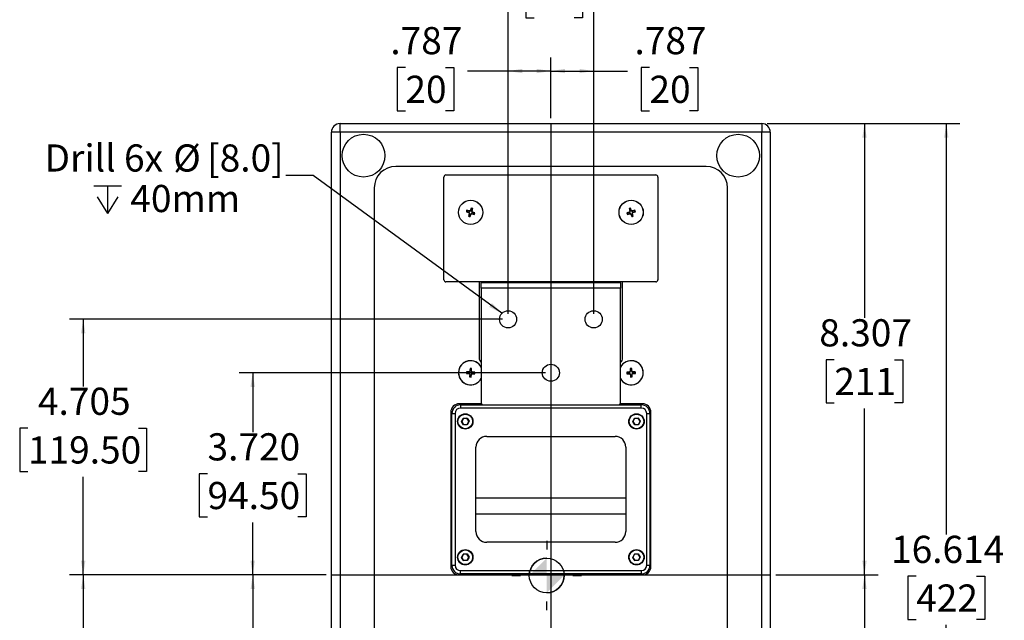
# Model space of a CAD drawing. Units: inches. Extents: x 0.6 to 67.5, y 0.3 to 43.3.
# Drawn here: x 27.9 to 46, y 22.7 to 33.8 of the extents above; entities that cross this region are included whole.
import ezdxf

# ---------------------------------------------------------------- set-up
doc = ezdxf.new("R2010")
doc.units = ezdxf.units.IN
doc.header["$LTSCALE"] = 2
doc.header["$MEASUREMENT"] = 0
doc.layers.add('BORDERS', color=7, linetype='Continuous')
doc.styles.add('SLDTEXTSTYLE0', font='TXT', dxfattribs={"width": 0.75})
doc.dimstyles.new('SLDDIMSTYLE0', dxfattribs={"dimtxt": 0.5, "dimasz": 0.26, "dimexe": 0, "dimexo": 0.0625, "dimgap": 0.125, "dimtad": 0, "dimtih": 1, "dimtoh": 1, "dimdec": 3, "dimrnd": 1e-09, "dimzin": 12, "dimdsep": 46, "dimtxsty": 'SLDTEXTSTYLE0', "dimsah": 1, "dimcen": 0.09, "dimadec": 0, "dimazin": 3, "dimtfac": 1, "dimtdec": 3, "dimtofl": 0, "dimtmove": 0, "dimatfit": 3, "dimfxl": 0, "dimfrac": 2, "dimtolj": 1, "dimtzin": 12, "dimarcsym": 0})
doc.dimstyles.new('SLDDIMSTYLE1', dxfattribs={"dimtxt": 0.5, "dimasz": 0.26, "dimexe": 0, "dimexo": 0.0625, "dimgap": 0.125, "dimtad": 0, "dimtih": 1, "dimtoh": 1, "dimdec": 3, "dimrnd": 1e-09, "dimzin": 4, "dimdsep": 46, "dimtxsty": 'SLDTEXTSTYLE0', "dimsah": 1, "dimcen": 0.09, "dimadec": 0, "dimazin": 1, "dimtfac": 1, "dimtdec": 3, "dimtofl": 0, "dimtmove": 0, "dimatfit": 3, "dimfxl": 0, "dimfrac": 2, "dimtolj": 1, "dimtzin": 12, "dimarcsym": 0})
doc.dimstyles.new('SLDDIMSTYLE2', dxfattribs={"dimtxt": 0.5, "dimasz": 0.26, "dimexe": 0, "dimexo": 0.0625, "dimgap": 0.125, "dimtad": 0, "dimtih": 1, "dimtoh": 1, "dimdec": 3, "dimrnd": 1e-09, "dimzin": 12, "dimdsep": 46, "dimtxsty": 'SLDTEXTSTYLE0', "dimsah": 1, "dimcen": 0.09, "dimadec": 0, "dimazin": 3, "dimtfac": 1, "dimtdec": 3, "dimtmove": 0, "dimatfit": 0, "dimfxl": 0, "dimfrac": 2, "dimtolj": 1, "dimtzin": 12, "dimarcsym": 0})
doc.dimstyles.new('SLDDIMSTYLE3', dxfattribs={"dimtxt": 0.18, "dimasz": 0.26, "dimexe": 0, "dimexo": 0.0625, "dimgap": 0, "dimtad": 0, "dimtih": 1, "dimtoh": 1, "dimdec": 0, "dimrnd": 1e-09, "dimzin": 0, "dimdsep": 46, "dimtxsty": 'Standard', "dimsah": 1, "dimcen": 0.09, "dimadec": 0, "dimazin": 0, "dimtfac": 0.26, "dimtdec": 0, "dimtofl": 0, "dimtmove": 0, "dimatfit": 3, "dimfxl": 0, "dimfrac": 2, "dimtolj": 1, "dimtzin": 0, "dimarcsym": 0})

# ---------------------------------------------------------------- blocks, each defined once
blk = doc.blocks.new('SW_SYMBOL_MOD_COM')
at = {"layer": 'BORDERS', "color": 0}
for p, q in [((39.4, 118.1), (39.4, 98.4)), ((-39.4, 39.4), (-19.7, 39.4)), ((98.4, 39.4), (118.1, 39.4)), ((39.4, -39.4), (39.4, -19.7))]:
    blk.add_line(p, q, dxfattribs=at)
blk.add_circle((39.4, 39.4), 39.4, dxfattribs=at)
for start, end in [(90, 180), (270, 0)]:
    blk.add_arc((39.4, 39.4), 39.4, start, end, dxfattribs=at)
for points in [[(39.4, 39.4), (0, 39.4), (39.4, 78.7)], [(39.4, 39.4), (78.7, 39.4), (39.4, 0)]]:
    blk.add_solid(points, dxfattribs=at)
blk = doc.blocks.new('_D_4')
at = {"layer": 'BORDERS'}
for p, q in [((41.643, 31.862), (43.683, 31.862)), ((43.433, 31.862), (43.433, 28.284)), ((42.878, 27.516), (42.726, 27.516)), ((42.726, 27.516), (42.726, 26.721)), ((43.987, 27.516), (44.139, 27.516)), ((44.139, 27.516), (44.139, 26.721)), ((42.726, 26.721), (42.878, 26.721)), ((44.139, 26.721), (43.987, 26.721)), ((43.433, 23.555), (43.433, 26.62)), ((41.8, 23.555), (43.683, 23.555))]:
    blk.add_line(p, q, dxfattribs=at)
for points in [[(43.433, 31.862), (43.393, 31.602), (43.473, 31.602)], [(43.433, 23.555), (43.473, 23.815), (43.393, 23.815)]]:
    blk.add_solid(points, dxfattribs=at)
at = {"layer": 'BORDERS', "char_height": 0.5, "attachment_point": 1, "style": 'SLDTEXTSTYLE0'}
for s, insert in [('8.307', (42.602, 28.261)), ('211', (42.878, 27.366))]:
    blk.add_mtext(s, dxfattribs=dict(at, insert=insert))
blk = doc.blocks.new('_D_5')
at = {"layer": 'BORDERS'}
for p, q in [((41.8, 23.555), (43.683, 23.555)), ((43.433, 23.555), (43.433, 20.602)), ((42.878, 19.834), (42.726, 19.834)), ((42.726, 19.834), (42.726, 19.039)), ((43.987, 19.834), (44.139, 19.834)), ((44.139, 19.834), (44.139, 19.039)), ((42.726, 19.039), (42.878, 19.039)), ((44.139, 19.039), (43.987, 19.039)), ((43.433, 15.248), (43.433, 18.938)), ((41.643, 15.248), (43.683, 15.248))]:
    blk.add_line(p, q, dxfattribs=at)
for points in [[(43.433, 23.555), (43.393, 23.295), (43.473, 23.295)], [(43.433, 15.248), (43.473, 15.508), (43.393, 15.508)]]:
    blk.add_solid(points, dxfattribs=at)
at = {"layer": 'BORDERS', "char_height": 0.5, "attachment_point": 1, "style": 'SLDTEXTSTYLE0'}
for s, insert in [('8.307', (42.602, 20.579)), ('211', (42.878, 19.684))]:
    blk.add_mtext(s, dxfattribs=dict(at, insert=insert))
blk = doc.blocks.new('_D_8')
at = {"layer": 'BORDERS'}
for p, q in [((37.565, 27.275), (31.93, 27.275)), ((32.18, 27.275), (32.18, 26.184)), ((31.349, 25.416), (31.197, 25.416)), ((31.197, 25.416), (31.197, 24.622)), ((33.011, 25.416), (33.163, 25.416)), ((33.163, 25.416), (33.163, 24.622)), ((31.197, 24.622), (31.349, 24.622)), ((32.18, 23.555), (32.18, 24.52)), ((33.163, 24.622), (33.011, 24.622)), ((33.529, 23.555), (31.93, 23.555))]:
    blk.add_line(p, q, dxfattribs=at)
for points in [[(32.18, 27.275), (32.14, 27.015), (32.22, 27.015)], [(32.18, 23.555), (32.22, 23.815), (32.14, 23.815)]]:
    blk.add_solid(points, dxfattribs=at)
at = {"layer": 'BORDERS', "char_height": 0.5, "attachment_point": 1, "style": 'SLDTEXTSTYLE0'}
for s, insert in [('3.720', (31.349, 26.162)), ('94.50', (31.349, 25.266))]:
    blk.add_mtext(s, dxfattribs=dict(at, insert=insert))
blk = doc.blocks.new('_D_9')
at = {"layer": 'BORDERS'}
for p, q in [((33.529, 23.555), (31.932, 23.555)), ((32.182, 23.555), (32.182, 21.966)), ((31.167, 21.198), (31.015, 21.198)), ((31.015, 21.198), (31.015, 20.404)), ((33.198, 21.198), (33.35, 21.198)), ((33.35, 21.198), (33.35, 20.404)), ((31.015, 20.404), (31.167, 20.404)), ((32.182, 18.89), (32.182, 20.302)), ((33.35, 20.404), (33.198, 20.404)), ((36.777, 18.89), (31.932, 18.89))]:
    blk.add_line(p, q, dxfattribs=at)
for points in [[(32.182, 23.555), (32.142, 23.295), (32.222, 23.295)], [(32.182, 18.89), (32.222, 19.15), (32.142, 19.15)]]:
    blk.add_solid(points, dxfattribs=at)
at = {"layer": 'BORDERS', "char_height": 0.5, "attachment_point": 1, "style": 'SLDTEXTSTYLE0'}
for s, insert in [('4.665', (31.351, 21.944)), ('118.50', (31.167, 21.048))]:
    blk.add_mtext(s, dxfattribs=dict(at, insert=insert))
blk = doc.blocks.new('_D_10')
at = {"layer": 'BORDERS'}
for p, q in [((36.777, 28.26), (28.813, 28.26)), ((29.063, 28.26), (29.063, 27.023)), ((28.047, 26.255), (27.895, 26.255)), ((27.895, 26.255), (27.895, 25.46)), ((30.078, 26.255), (30.23, 26.255)), ((30.23, 26.255), (30.23, 25.46)), ((27.895, 25.46), (28.047, 25.46)), ((29.063, 23.555), (29.063, 25.359)), ((30.23, 25.46), (30.078, 25.46)), ((33.529, 23.555), (28.813, 23.555))]:
    blk.add_line(p, q, dxfattribs=at)
for points in [[(29.063, 28.26), (29.023, 28), (29.103, 28)], [(29.063, 23.555), (29.103, 23.815), (29.023, 23.815)]]:
    blk.add_solid(points, dxfattribs=at)
at = {"layer": 'BORDERS', "char_height": 0.5, "attachment_point": 1, "style": 'SLDTEXTSTYLE0'}
for s, insert in [('4.705', (28.231, 27.001)), ('119.50', (28.047, 26.105))]:
    blk.add_mtext(s, dxfattribs=dict(at, insert=insert))
blk = doc.blocks.new('_D_11')
at = {"layer": 'BORDERS'}
for p, q in [((33.529, 23.555), (28.813, 23.555)), ((29.063, 23.555), (29.063, 21.533)), ((28.047, 20.765), (27.895, 20.765)), ((27.895, 20.765), (27.895, 19.971)), ((30.078, 20.765), (30.23, 20.765)), ((30.23, 20.765), (30.23, 19.971)), ((27.895, 19.971), (28.047, 19.971)), ((30.23, 19.971), (30.078, 19.971)), ((29.063, 17.905), (29.063, 19.869)), ((37.565, 17.905), (28.813, 17.905))]:
    blk.add_line(p, q, dxfattribs=at)
for points in [[(29.063, 23.555), (29.023, 23.295), (29.103, 23.295)], [(29.063, 17.905), (29.103, 18.165), (29.023, 18.165)]]:
    blk.add_solid(points, dxfattribs=at)
at = {"layer": 'BORDERS', "char_height": 0.5, "attachment_point": 1, "style": 'SLDTEXTSTYLE0'}
for s, insert in [('5.650', (28.231, 21.511)), ('143.50', (28.047, 20.615))]:
    blk.add_mtext(s, dxfattribs=dict(at, insert=insert))
blk = doc.blocks.new('_D_12')
at = {"layer": 'BORDERS'}
for p, q in [((36.877, 28.36), (36.877, 33.079)), ((37.665, 31.962), (37.665, 33.079)), ((34.989, 32.893), (34.837, 32.893)), ((34.837, 32.893), (34.837, 32.098)), ((35.728, 32.893), (35.88, 32.893)), ((35.88, 32.893), (35.88, 32.098)), ((36.877, 32.829), (36.134, 32.829)), ((37.665, 32.829), (36.877, 32.829)), ((34.837, 32.098), (34.989, 32.098)), ((35.88, 32.098), (35.728, 32.098))]:
    blk.add_line(p, q, dxfattribs=at)
for points in [[(36.877, 32.829), (37.137, 32.789), (37.137, 32.869)], [(37.665, 32.829), (37.405, 32.869), (37.405, 32.789)]]:
    blk.add_solid(points, dxfattribs=at)
at = {"layer": 'BORDERS', "char_height": 0.5, "attachment_point": 1, "style": 'SLDTEXTSTYLE0'}
for s, insert in [('.787', (34.712, 33.639)), ('20', (34.989, 32.743))]:
    blk.add_mtext(s, dxfattribs=dict(at, insert=insert))
blk = doc.blocks.new('_D_13')
at = {"layer": 'BORDERS'}
for p, q in [((37.665, 31.962), (37.665, 33.079)), ((38.452, 28.36), (38.452, 33.079)), ((37.665, 32.829), (38.452, 32.829)), ((38.452, 32.829), (39.073, 32.829)), ((39.478, 32.893), (39.326, 32.893)), ((39.326, 32.893), (39.326, 32.098)), ((40.217, 32.893), (40.369, 32.893)), ((40.369, 32.893), (40.369, 32.098)), ((39.326, 32.098), (39.478, 32.098)), ((40.369, 32.098), (40.217, 32.098))]:
    blk.add_line(p, q, dxfattribs=at)
for points in [[(37.665, 32.829), (37.925, 32.789), (37.925, 32.869)], [(38.452, 32.829), (38.192, 32.869), (38.192, 32.789)]]:
    blk.add_solid(points, dxfattribs=at)
at = {"layer": 'BORDERS', "char_height": 0.5, "attachment_point": 1, "style": 'SLDTEXTSTYLE0'}
for s, insert in [('.787', (39.202, 33.639)), ('20', (39.478, 32.743))]:
    blk.add_mtext(s, dxfattribs=dict(at, insert=insert))
blk = doc.blocks.new('_D_14')
at = {"layer": 'BORDERS'}
for p, q in [((41.643, 31.862), (45.188, 31.862)), ((44.938, 31.862), (44.938, 24.297)), ((44.384, 23.529), (44.232, 23.529)), ((44.232, 23.529), (44.232, 22.735)), ((45.492, 23.529), (45.644, 23.529)), ((45.644, 23.529), (45.644, 22.735)), ((44.232, 22.735), (44.384, 22.735)), ((45.644, 22.735), (45.492, 22.735)), ((44.938, 15.248), (44.938, 22.633)), ((41.643, 15.248), (45.188, 15.248))]:
    blk.add_line(p, q, dxfattribs=at)
for points in [[(44.938, 31.862), (44.898, 31.602), (44.978, 31.602)], [(44.938, 15.248), (44.978, 15.508), (44.898, 15.508)]]:
    blk.add_solid(points, dxfattribs=at)
at = {"layer": 'BORDERS', "char_height": 0.5, "attachment_point": 1, "style": 'SLDTEXTSTYLE0'}
for s, insert in [('16.614', (43.922, 24.275)), ('422', (44.384, 23.379))]:
    blk.add_mtext(s, dxfattribs=dict(at, insert=insert))
blk = doc.blocks.new('_D_16')
at = {"layer": 'BORDERS'}
for p, q in [((36.877, 28.36), (36.877, 34.789)), ((38.452, 28.36), (38.452, 34.789)), ((37.357, 34.603), (37.205, 34.603)), ((37.205, 34.603), (37.205, 33.809)), ((38.096, 34.603), (38.248, 34.603)), ((38.248, 34.603), (38.248, 33.809)), ((36.877, 34.539), (36.377, 34.539)), ((38.452, 34.539), (38.952, 34.539)), ((37.205, 33.809), (37.357, 33.809)), ((38.248, 33.809), (38.096, 33.809))]:
    blk.add_line(p, q, dxfattribs=at)
for points in [[(36.877, 34.539), (36.617, 34.579), (36.617, 34.499)], [(38.452, 34.539), (38.712, 34.499), (38.712, 34.579)]]:
    blk.add_solid(points, dxfattribs=at)
at = {"layer": 'BORDERS', "char_height": 0.5, "attachment_point": 1, "style": 'SLDTEXTSTYLE0'}
for s, insert in [('1.575', (36.895, 35.349)), ('40', (37.357, 34.453))]:
    blk.add_mtext(s, dxfattribs=dict(at, insert=insert))
blk = doc.blocks.new('SW_SYMBOL_HOLE_DEPTH')
at = {"layer": 'BORDERS', "color": 0}
for p, q in [((0, 68.9), (63, 68.9)), ((31.5, 68.9), (31.5, 5.9)), ((7.9, 43.7), (31.5, 5.9)), ((55.1, 43.7), (31.5, 5.9))]:
    blk.add_line(p, q, dxfattribs=at)
blk = doc.blocks.new('SW_NOTE_3')
at = {"layer": 'BORDERS', "color": 0, "xscale": 0.0081111328125, "yscale": 0.0081111328125, "zscale": 0.0081111328125}
blk.add_blockref('SW_SYMBOL_HOLE_DEPTH', (-3.534, -0.747), dxfattribs=at)
at = {"layer": 'BORDERS', "color": 0, "char_height": 0.5, "attachment_point": 2, "style": 'SLDTEXTSTYLE0'}
for s, insert in [('Drill 6x', (-3.348, 0.574)), ('%%c', (-1.818, 0.574)), ('[8.0]', (-0.743, 0.574)), ('40mm', (-1.85, -0.172))]:
    blk.add_mtext(s, dxfattribs=dict(at, insert=insert))

msp = doc.modelspace()

# ---------------------------------------------------------------- linework, layer by layer
at = {"color": 7, "linetype": 'Continuous', "lineweight": 25}
for p, q in [((33.7869, 31.7045), (33.6294, 31.7045)), ((33.6294, 15.4053), (33.6294, 31.7045)), ((33.7869, 31.7045), (33.7869, 31.862)), ((33.7869, 31.862), (41.5428, 31.862)), ((41.5428, 31.7045), (33.7869, 31.7045)), ((33.7869, 31.7045), (33.7869, 15.4053)), ((41.5428, 31.862), (41.5428, 31.7045)), ((41.7003, 31.7045), (41.5428, 31.7045)), ((41.5428, 15.4053), (41.5428, 31.7045)), ((41.7003, 31.7045), (41.7003, 15.4053)), ((40.5192, 31.0746), (34.8105, 31.0746)), ((35.6964, 28.9879), (35.6964, 30.8777)), ((35.7357, 30.9171), (39.594, 30.9171)), ((39.6334, 30.8777), (39.6334, 28.9879)), ((34.4168, 30.6809), (34.4168, 16.4289)), ((40.9129, 16.4289), (40.9129, 30.6809)), ((36.1234, 30.2588), (36.118, 30.2427)), ((36.1234, 30.2588), (36.1197, 30.2662)), ((36.1576, 30.2474), (36.1234, 30.2588)), ((36.1576, 30.2474), (36.1598, 30.2539)), ((36.1916, 30.2644), (36.1851, 30.2666)), ((36.203, 30.2986), (36.1916, 30.2644)), ((36.203, 30.2986), (36.1994, 30.306)), ((36.2192, 30.2932), (36.203, 30.2986)), ((36.2078, 30.259), (36.2192, 30.2932)), ((36.2078, 30.259), (36.2143, 30.2568)), ((36.2192, 30.2932), (36.2266, 30.2969)), ((39.1106, 30.2932), (39.1032, 30.2969)), ((39.1267, 30.2986), (39.1106, 30.2932)), ((39.1106, 30.2932), (39.122, 30.259)), ((39.122, 30.259), (39.1154, 30.2568)), ((39.1267, 30.2986), (39.1304, 30.306)), ((39.1381, 30.2644), (39.1267, 30.2986)), ((39.1381, 30.2644), (39.1447, 30.2666)), ((39.1722, 30.2474), (39.17, 30.2539)), ((39.2064, 30.2588), (39.1722, 30.2474)), ((39.2064, 30.2588), (39.2101, 30.2662)), ((39.2118, 30.2427), (39.2064, 30.2588)), ((36.118, 30.2427), (36.1106, 30.239)), ((36.118, 30.2427), (36.1522, 30.2313)), ((36.1522, 30.2313), (36.15, 30.2247)), ((36.1578, 30.163), (36.1504, 30.1593)), ((36.1692, 30.1972), (36.1578, 30.163)), ((36.1578, 30.163), (36.1739, 30.1576)), ((36.1692, 30.1972), (36.1627, 30.1994)), ((36.1739, 30.1576), (36.1853, 30.1918)), ((36.1739, 30.1576), (36.1776, 30.1502)), ((36.1853, 30.1918), (36.1919, 30.1896)), ((36.2194, 30.2088), (36.2172, 30.2023)), ((36.2194, 30.2088), (36.2536, 30.1974)), ((36.2248, 30.225), (36.227, 30.2315)), ((36.259, 30.2136), (36.2248, 30.225)), ((36.2536, 30.1974), (36.259, 30.2136)), ((36.2536, 30.1974), (36.2573, 30.19)), ((36.259, 30.2136), (36.2664, 30.2172)), ((39.0707, 30.2136), (39.0633, 30.2172)), ((39.1049, 30.225), (39.0707, 30.2136)), ((39.0707, 30.2136), (39.0761, 30.1974)), ((39.0761, 30.1974), (39.0724, 30.19)), ((39.0761, 30.1974), (39.1103, 30.2088)), ((39.1049, 30.225), (39.1028, 30.2315)), ((39.1103, 30.2088), (39.1125, 30.2023)), ((39.1444, 30.1918), (39.1378, 30.1896)), ((39.1444, 30.1918), (39.1558, 30.1576)), ((39.1558, 30.1576), (39.1521, 30.1502)), ((39.1558, 30.1576), (39.1719, 30.163)), ((39.1605, 30.1972), (39.1671, 30.1994)), ((39.1719, 30.163), (39.1605, 30.1972)), ((39.1719, 30.163), (39.1793, 30.1593)), ((39.1776, 30.2313), (39.2118, 30.2427)), ((39.1776, 30.2313), (39.1797, 30.2247)), ((39.2118, 30.2427), (39.2191, 30.239)), ((39.594, 28.9486), (35.7357, 28.9486)), ((36.346, 28.9486), (36.346, 27.5509)), ((36.3853, 28.9486), (36.3853, 28.9289)), ((36.3853, 28.8305), (36.3853, 28.9289)), ((38.9444, 28.9289), (36.3853, 28.9289)), ((38.9444, 28.8305), (36.3853, 28.8305)), ((36.3853, 28.8305), (36.3853, 26.7242)), ((38.9444, 28.9289), (38.9444, 28.9486)), ((38.9444, 28.9289), (38.9444, 28.8305)), ((38.9444, 26.7242), (38.9444, 28.8305)), ((38.9838, 27.5509), (38.9838, 28.9486)), ((36.1836, 27.3472), (36.178, 27.3533)), ((36.1836, 27.3472), (36.1818, 27.3112)), ((36.2006, 27.3463), (36.1836, 27.3472)), ((36.1988, 27.3103), (36.2006, 27.3463)), ((36.2006, 27.3463), (36.2067, 27.3519)), ((39.1292, 27.3463), (39.123, 27.3519)), ((39.1461, 27.3472), (39.1292, 27.3463)), ((39.1292, 27.3463), (39.131, 27.3103)), ((39.1461, 27.3472), (39.1517, 27.3533)), ((39.148, 27.3112), (39.1461, 27.3472)), ((36.1167, 27.2705), (36.1105, 27.2649)), ((36.1175, 27.2874), (36.112, 27.2936)), ((36.1175, 27.2874), (36.1167, 27.2705)), ((36.1167, 27.2705), (36.1527, 27.2686)), ((36.1535, 27.2856), (36.1175, 27.2874)), ((36.1527, 27.2686), (36.1523, 27.2617)), ((36.1535, 27.2856), (36.1539, 27.2925)), ((36.1764, 27.2044), (36.1703, 27.1988)), ((36.1782, 27.2404), (36.1713, 27.2407)), ((36.1818, 27.3112), (36.1749, 27.3115)), ((36.1782, 27.2404), (36.1764, 27.2044)), ((36.1764, 27.2044), (36.1934, 27.2035)), ((36.1934, 27.2035), (36.1952, 27.2395)), ((36.1934, 27.2035), (36.1989, 27.1974)), ((36.1952, 27.2395), (36.2021, 27.2392)), ((36.1988, 27.3103), (36.2057, 27.31)), ((36.2235, 27.2651), (36.2231, 27.2582)), ((36.2235, 27.2651), (36.2595, 27.2633)), ((36.2243, 27.2821), (36.2247, 27.289)), ((36.2603, 27.2803), (36.2243, 27.2821)), ((36.2595, 27.2633), (36.2603, 27.2803)), ((36.2595, 27.2633), (36.265, 27.2571)), ((36.2603, 27.2803), (36.2665, 27.2858)), ((39.0694, 27.2803), (39.0633, 27.2858)), ((39.0703, 27.2633), (39.0647, 27.2571)), ((39.1054, 27.2821), (39.0694, 27.2803)), ((39.0694, 27.2803), (39.0703, 27.2633)), ((39.0703, 27.2633), (39.1063, 27.2651)), ((39.1054, 27.2821), (39.1051, 27.289)), ((39.1063, 27.2651), (39.1066, 27.2582)), ((39.131, 27.3103), (39.1241, 27.31)), ((39.1345, 27.2395), (39.1276, 27.2392)), ((39.1363, 27.2035), (39.1308, 27.1974)), ((39.1345, 27.2395), (39.1363, 27.2035)), ((39.1363, 27.2035), (39.1533, 27.2044)), ((39.148, 27.3112), (39.1549, 27.3115)), ((39.1515, 27.2404), (39.1584, 27.2407)), ((39.1533, 27.2044), (39.1515, 27.2404)), ((39.1533, 27.2044), (39.1595, 27.1988)), ((39.1762, 27.2856), (39.1759, 27.2925)), ((39.2122, 27.2874), (39.1762, 27.2856)), ((39.1771, 27.2686), (39.2131, 27.2705)), ((39.1771, 27.2686), (39.1774, 27.2617)), ((39.2122, 27.2874), (39.2178, 27.2936)), ((39.2131, 27.2705), (39.2122, 27.2874)), ((39.2131, 27.2705), (39.2192, 27.2649)), ((36.3906, 26.7045), (35.9818, 26.7045)), ((36.0015, 26.6848), (36.0015, 26.6257)), ((36.0015, 26.6848), (36.4247, 26.6848)), ((39.3283, 26.6257), (36.0015, 26.6257)), ((36.4247, 26.6848), (38.905, 26.6848)), ((38.905, 26.6848), (39.3283, 26.6848)), ((39.3479, 26.7045), (38.9391, 26.7045)), ((39.3283, 26.6257), (39.3283, 26.6848)), ((35.8243, 26.547), (35.8243, 23.7124)), ((35.844, 26.5273), (35.9031, 26.5273)), ((35.844, 23.732), (35.844, 26.5273)), ((35.9031, 26.5273), (35.9031, 23.732)), ((36.0525, 26.4394), (36.123, 26.442)), ((36.1209, 26.438), (36.123, 26.442)), ((36.123, 26.442), (36.1605, 26.3823)), ((39.2022, 26.4394), (39.2726, 26.442)), ((39.2705, 26.438), (39.2726, 26.442)), ((39.2726, 26.442), (39.3101, 26.3823)), ((39.4267, 26.5273), (39.4857, 26.5273)), ((39.4267, 23.732), (39.4267, 26.5273)), ((39.4857, 26.5273), (39.4857, 23.732)), ((39.5054, 23.7124), (39.5054, 26.547)), ((36.0196, 26.377), (36.0525, 26.4394)), ((36.0196, 26.377), (36.0242, 26.3772)), ((36.0571, 26.3173), (36.0196, 26.377)), ((36.055, 26.4355), (36.0242, 26.3772)), ((36.0242, 26.3772), (36.0593, 26.3214)), ((36.055, 26.4355), (36.0525, 26.4394)), ((36.1209, 26.438), (36.055, 26.4355)), ((36.0571, 26.3173), (36.0593, 26.3214)), ((36.1276, 26.32), (36.0571, 26.3173)), ((36.0593, 26.3214), (36.1252, 26.3239)), ((36.156, 26.3822), (36.1209, 26.438)), ((36.1252, 26.3239), (36.156, 26.3822)), ((36.1276, 26.32), (36.1252, 26.3239)), ((36.1605, 26.3823), (36.1276, 26.32)), ((36.156, 26.3822), (36.1605, 26.3823)), ((39.1692, 26.377), (39.2022, 26.4394)), ((39.1692, 26.377), (39.1738, 26.3772)), ((39.2068, 26.3173), (39.1692, 26.377)), ((39.2046, 26.4355), (39.1738, 26.3772)), ((39.1738, 26.3772), (39.2089, 26.3214)), ((39.2046, 26.4355), (39.2022, 26.4394)), ((39.2705, 26.438), (39.2046, 26.4355)), ((39.2068, 26.3173), (39.2089, 26.3214)), ((39.2772, 26.32), (39.2068, 26.3173)), ((39.2089, 26.3214), (39.2748, 26.3239)), ((39.3056, 26.3822), (39.2705, 26.438)), ((39.2748, 26.3239), (39.3056, 26.3822)), ((39.2772, 26.32), (39.2748, 26.3239)), ((39.3101, 26.3823), (39.2772, 26.32)), ((39.3056, 26.3822), (39.3101, 26.3823)), ((36.4838, 26.1041), (38.846, 26.1041)), ((36.2869, 24.3521), (36.2869, 25.9072)), ((39.0428, 25.9072), (39.0428, 24.3521)), ((39.0428, 24.9654), (36.2869, 24.9654)), ((39.0428, 24.6702), (36.2869, 24.6702)), ((38.846, 24.1553), (36.4838, 24.1553)), ((36.0196, 23.877), (36.0525, 23.9394)), ((36.055, 23.9355), (36.0242, 23.8772)), ((36.0525, 23.9394), (36.123, 23.942)), ((36.055, 23.9355), (36.0525, 23.9394)), ((36.1209, 23.938), (36.055, 23.9355)), ((36.1209, 23.938), (36.123, 23.942)), ((36.156, 23.8822), (36.1209, 23.938)), ((36.123, 23.942), (36.1605, 23.8823)), ((39.1692, 23.877), (39.2022, 23.9394)), ((39.2046, 23.9355), (39.1738, 23.8772)), ((39.2022, 23.9394), (39.2726, 23.942)), ((39.2046, 23.9355), (39.2022, 23.9394)), ((39.2705, 23.938), (39.2046, 23.9355)), ((39.2705, 23.938), (39.2726, 23.942)), ((39.3056, 23.8822), (39.2705, 23.938)), ((39.2726, 23.942), (39.3101, 23.8823)), ((35.844, 23.732), (35.9031, 23.732)), ((36.0196, 23.877), (36.0242, 23.8772)), ((36.0571, 23.8173), (36.0196, 23.877)), ((36.0242, 23.8772), (36.0593, 23.8214)), ((36.0571, 23.8173), (36.0593, 23.8214)), ((36.1276, 23.82), (36.0571, 23.8173)), ((36.0593, 23.8214), (36.1252, 23.8239)), ((36.1252, 23.8239), (36.156, 23.8822)), ((36.1276, 23.82), (36.1252, 23.8239)), ((36.1605, 23.8823), (36.1276, 23.82)), ((36.156, 23.8822), (36.1605, 23.8823)), ((39.1692, 23.877), (39.1738, 23.8772)), ((39.2068, 23.8173), (39.1692, 23.877)), ((39.1738, 23.8772), (39.2089, 23.8214)), ((39.2068, 23.8173), (39.2089, 23.8214)), ((39.2772, 23.82), (39.2068, 23.8173)), ((39.2089, 23.8214), (39.2748, 23.8239)), ((39.2748, 23.8239), (39.3056, 23.8822)), ((39.2772, 23.82), (39.2748, 23.8239)), ((39.3101, 23.8823), (39.2772, 23.82)), ((39.3056, 23.8822), (39.3101, 23.8823)), ((39.4267, 23.732), (39.4857, 23.732)), ((35.9818, 23.5549), (39.3479, 23.5549)), ((36.0015, 23.6336), (39.3283, 23.6336)), ((36.0015, 23.5746), (36.0015, 23.6336)), ((39.3283, 23.5746), (36.0015, 23.5746)), ((39.3283, 23.6336), (39.3283, 23.5746))]:
    msp.add_line(p, q, dxfattribs=at)
for centre, radius in [((34.22, 31.2714), 0.3937), ((41.1098, 31.2714), 0.3937), ((36.1885, 30.2281), 0.2226), ((36.1885, 30.2281), 0.2219), ((39.1412, 30.2281), 0.2226), ((39.1412, 30.2281), 0.2219), ((36.8775, 28.2596), 0.1575), ((38.4523, 28.2596), 0.1575), ((37.6649, 27.2754), 0.1575), ((36.0901, 26.3797), 0.1417), ((36.0901, 26.3797), 0.1386), ((36.0901, 26.3797), 0.1346), ((39.2397, 26.3797), 0.1417), ((39.2397, 26.3797), 0.1386), ((39.2397, 26.3797), 0.1346), ((36.0901, 23.8797), 0.1417), ((36.0901, 23.8797), 0.1386), ((36.0901, 23.8797), 0.1346), ((39.2397, 23.8797), 0.1417), ((39.2397, 23.8797), 0.1386), ((39.2397, 23.8797), 0.1346)]:
    msp.add_circle(centre, radius, dxfattribs=at)
for centre, radius, start, end in [((33.7869, 31.7045), 0.1575, 90, 180), ((41.5428, 31.7045), 0.1575, 0, 90), ((34.8105, 30.6809), 0.3937, 90, 180), ((40.5192, 30.6809), 0.3937, 0, 90), ((35.7357, 30.8777), 0.0394, 90, 180), ((39.594, 30.8777), 0.0394, 0, 90), ((38.2322, 29.5466), 2.2318, 161.18987, 161.92633), ((35.5232, 28.2407), 2.1114, 72.45337, 73.5908), ((36.1661, 30.2729), 0.0269, 251.55785, 341.55785), ((38.1814, 29.5659), 2.1157, 159.52562, 160.66075), ((35.5024, 28.1707), 2.2461, 71.19233, 71.92406), ((36.2333, 30.2505), 0.0269, 161.55785, 251.55785), ((34.1961, 30.8949), 2.1166, 342.45515, 343.58979), ((39.8273, 28.1707), 2.2461, 108.07594, 108.80767), ((41.1336, 30.8949), 2.1166, 196.41021, 197.54485), ((39.0964, 30.2505), 0.0269, 288.44215, 18.44215), ((37.1483, 29.5659), 2.1157, 19.33925, 20.47438), ((39.1637, 30.2729), 0.0269, 198.44215, 288.44215), ((39.8065, 28.2407), 2.1114, 106.4092, 107.54663), ((37.0975, 29.5466), 2.2318, 18.07367, 18.81013), ((36.8521, 32.225), 2.1199, 249.52698, 250.65987), ((38.1808, 29.5613), 2.1166, 162.45515, 163.58979), ((36.8679, 32.2656), 2.2252, 251.18888, 251.92751), ((36.1437, 30.2057), 0.0269, 341.55785, 71.55785), ((34.1924, 30.8914), 2.1191, 339.52625, 340.65957), ((36.2109, 30.1833), 0.0269, 71.55785, 161.55785), ((36.856, 32.2227), 2.1189, 252.45621, 253.58962), ((35.5249, 28.2312), 2.1199, 69.52698, 70.65987), ((34.1426, 30.9103), 2.234, 341.19024, 341.92596), ((39.8048, 28.2312), 2.1199, 109.34013, 110.47302), ((41.1871, 30.9103), 2.234, 198.07404, 198.80976), ((38.4738, 32.2227), 2.1189, 286.41038, 287.54379), ((39.1188, 30.1833), 0.0269, 18.44215, 108.44215), ((41.1373, 30.8914), 2.1191, 199.34043, 200.47375), ((38.4618, 32.2656), 2.2252, 288.07249, 288.81112), ((39.1861, 30.2057), 0.0269, 108.44215, 198.44215), ((37.1489, 29.5613), 2.1166, 16.41021, 17.54485), ((38.4777, 32.225), 2.1199, 289.34013, 290.47302), ((35.7357, 28.9879), 0.0394, 180, 270), ((39.594, 28.9879), 0.0394, 270, 0), ((36.4641, 27.5509), 0.1181, 180, 228.18969), ((38.8657, 27.5509), 0.1181, 311.81031, 0), ((36.1885, 27.2754), 0.2226, 27.85057, 332.14943), ((38.2869, 27.1722), 2.1166, 175.09188, 176.22655), ((36.0806, 25.1279), 2.2276, 86.75551, 87.49335), ((34.0889, 27.3831), 2.118, 358.02192, 359.15582), ((39.1412, 27.2754), 0.2226, 2.87585, 152.14943), ((39.2491, 25.1279), 2.2276, 92.50665, 93.24449), ((41.2408, 27.3831), 2.118, 180.84418, 181.97808), ((37.0429, 27.1722), 2.1166, 3.77345, 4.90812), ((38.343, 27.1671), 2.2346, 176.75638, 177.49189), ((36.2915, 29.3722), 2.115, 265.09169, 266.22721), ((36.0808, 25.1757), 2.1181, 88.02194, 89.1558), ((36.1513, 27.2417), 0.0269, 357.12415, 87.12415), ((36.1549, 27.3125), 0.0269, 267.12415, 357.12415), ((38.2881, 27.1676), 2.1181, 178.02193, 179.1558), ((36.2968, 29.4311), 2.2358, 266.75629, 267.4914), ((36.2221, 27.2382), 0.0269, 87.12415, 177.12415), ((36.2257, 27.309), 0.0269, 177.12415, 267.12415), ((34.0906, 27.3784), 2.1161, 355.09197, 356.22692), ((36.2962, 29.3723), 2.1154, 268.02122, 269.15653), ((36.0851, 25.1739), 2.1196, 85.09293, 86.22597), ((34.0308, 27.3837), 2.2378, 356.7569, 357.49137), ((39.1412, 27.2754), 0.2226, 207.85057, 2.87585), ((39.2446, 25.1739), 2.1196, 93.77403, 94.90707), ((41.2989, 27.3837), 2.2378, 182.50863, 183.2431), ((39.0336, 29.3723), 2.1154, 270.84347, 271.97878), ((39.1041, 27.309), 0.0269, 272.87585, 2.87585), ((39.1076, 27.2382), 0.0269, 2.87585, 92.87585), ((41.2391, 27.3784), 2.1161, 183.77308, 184.90803), ((39.0329, 29.4311), 2.2358, 272.5086, 273.24371), ((39.1749, 27.3125), 0.0269, 182.87585, 272.87585), ((39.1784, 27.2417), 0.0269, 92.87585, 182.87585), ((37.0416, 27.1676), 2.1181, 0.8442, 1.97807), ((39.249, 25.1757), 2.1181, 90.8442, 91.97806), ((39.0382, 29.3722), 2.115, 273.77279, 274.90831), ((36.9867, 27.1671), 2.2346, 2.50811, 3.24362), ((35.9818, 26.547), 0.1575, 90, 180), ((36.0015, 26.5273), 0.1575, 90, 180), ((36.0015, 26.5273), 0.0984, 90, 180), ((36.4247, 26.7242), 0.0394, 180, 270), ((38.905, 26.7242), 0.0394, 270, 0), ((39.3283, 26.5273), 0.1575, 0, 90), ((39.3283, 26.5273), 0.0984, 0, 90), ((39.3479, 26.547), 0.1575, 0, 90), ((36.4838, 25.9072), 0.1969, 90, 180), ((38.846, 25.9072), 0.1969, 0, 90), ((36.4838, 24.3521), 0.1969, 180, 270), ((38.846, 24.3521), 0.1969, 270, 0), ((36.0015, 23.732), 0.1575, 180, 270), ((36.0015, 23.732), 0.0984, 180, 270), ((39.3283, 23.732), 0.0984, 270, 0), ((39.3283, 23.732), 0.1575, 270, 0), ((35.9818, 23.7124), 0.1575, 180, 270), ((39.3479, 23.7124), 0.1575, 270, 0)]:
    msp.add_arc(centre, radius, start, end, dxfattribs=at)
at = {"color": 8, "linetype": 'Continuous', "lineweight": 25}
for centre, start, end in [((36.1885, 27.2754), 27.47077, 177.12415), ((39.1412, 27.2754), 207.47077, 152.52923), ((36.1885, 27.2754), 177.12415, 332.52923)]:
    msp.add_arc(centre, 0.2219, start, end, dxfattribs=at)
at = {"color": 7, "linetype": 'Continuous', "lineweight": 25}
for points, knots in [([(36.1851, 30.2666), (36.1841, 30.2645), (36.1822, 30.2604), (36.1769, 30.2558), (36.1706, 30.2532), (36.1646, 30.2527), (36.1611, 30.2536), (36.1598, 30.2539)], [0, 0, 0, 0, 0.21761241, 0.43556893, 0.65124506, 0.86614718, 1, 1, 1, 1]), ([(36.227, 30.2315), (36.2249, 30.2325), (36.2208, 30.2344), (36.2162, 30.2397), (36.2136, 30.246), (36.2131, 30.252), (36.214, 30.2555), (36.2143, 30.2568)], [0, 0, 0, 0, 0.2176183, 0.4355582, 0.6512458, 0.8661397, 1, 1, 1, 1]), ([(39.1154, 30.2568), (39.1159, 30.2546), (39.1168, 30.2502), (39.1154, 30.2433), (39.1119, 30.2374), (39.1074, 30.2335), (39.104, 30.2321), (39.1028, 30.2315)], [0, 0, 0, 0, 0.2176222, 0.4355647, 0.6512479, 0.8661489, 1, 1, 1, 1]), ([(39.1154, 30.2568), (39.1159, 30.2546), (39.1168, 30.2502), (39.1154, 30.2433), (39.1119, 30.2374), (39.1074, 30.2335), (39.104, 30.2321), (39.1028, 30.2315)], [0, 0, 0, 0, 0.2176222, 0.4355647, 0.6512479, 0.8661489, 1, 1, 1, 1]), ([(39.17, 30.2539), (39.1678, 30.2535), (39.1633, 30.2525), (39.1565, 30.254), (39.1506, 30.2574), (39.1466, 30.262), (39.1452, 30.2653), (39.1447, 30.2666)], [0, 0, 0, 0, 0.2176158, 0.4355709, 0.6512598, 0.8661616, 1, 1, 1, 1]), ([(39.17, 30.2539), (39.1678, 30.2535), (39.1633, 30.2525), (39.1565, 30.254), (39.1506, 30.2574), (39.1466, 30.262), (39.1452, 30.2653), (39.1447, 30.2666)], [0, 0, 0, 0, 0.2176158, 0.4355709, 0.6512598, 0.8661616, 1, 1, 1, 1]), ([(36.15, 30.2247), (36.1521, 30.2237), (36.1562, 30.2218), (36.1608, 30.2166), (36.1634, 30.2102), (36.1639, 30.2042), (36.163, 30.2007), (36.1627, 30.1994)], [0, 0, 0, 0, 0.21761933, 0.43557418, 0.65124542, 0.86614002, 1, 1, 1, 1]), ([(36.1919, 30.1896), (36.1929, 30.1917), (36.1948, 30.1958), (36.2, 30.2004), (36.2064, 30.203), (36.2124, 30.2035), (36.2159, 30.2026), (36.2172, 30.2023)], [0, 0, 0, 0, 0.2176263, 0.4355769, 0.6512549, 0.8661487, 1, 1, 1, 1]), ([(39.1125, 30.2023), (39.1147, 30.2027), (39.1192, 30.2037), (39.126, 30.2022), (39.1319, 30.1988), (39.1359, 30.1942), (39.1373, 30.1909), (39.1378, 30.1896)], [0, 0, 0, 0, 0.21761039, 0.43556672, 0.65124833, 0.86614684, 1, 1, 1, 1]), ([(39.1125, 30.2023), (39.1147, 30.2027), (39.1192, 30.2037), (39.126, 30.2022), (39.1319, 30.1988), (39.1359, 30.1942), (39.1373, 30.1909), (39.1378, 30.1896)], [0, 0, 0, 0, 0.21761039, 0.43556672, 0.65124833, 0.86614684, 1, 1, 1, 1]), ([(39.1671, 30.1994), (39.1666, 30.2016), (39.1657, 30.206), (39.1671, 30.2129), (39.1706, 30.2188), (39.1751, 30.2228), (39.1785, 30.2242), (39.1797, 30.2247)], [0, 0, 0, 0, 0.2176224, 0.435565, 0.6512483, 0.866153, 1, 1, 1, 1]), ([(39.1671, 30.1994), (39.1666, 30.2016), (39.1657, 30.206), (39.1671, 30.2129), (39.1706, 30.2188), (39.1751, 30.2228), (39.1785, 30.2242), (39.1797, 30.2247)], [0, 0, 0, 0, 0.2176224, 0.435565, 0.6512483, 0.866153, 1, 1, 1, 1]), ([(36.1523, 27.2617), (36.1546, 27.2614), (36.1591, 27.2606), (36.1649, 27.2568), (36.1691, 27.2514), (36.1712, 27.2457), (36.1713, 27.2421), (36.1713, 27.2407)], [0, 0, 0, 0, 0.2176135, 0.4355669, 0.6512438, 0.8661515, 1, 1, 1, 1]), ([(36.1749, 27.3115), (36.1745, 27.3093), (36.1738, 27.3048), (36.1699, 27.2989), (36.1646, 27.2947), (36.1589, 27.2927), (36.1553, 27.2926), (36.1539, 27.2925)], [0, 0, 0, 0, 0.2176163, 0.435569, 0.6512519, 0.8661469, 1, 1, 1, 1]), ([(36.2021, 27.2392), (36.2025, 27.2414), (36.2032, 27.2459), (36.2071, 27.2518), (36.2124, 27.256), (36.2181, 27.258), (36.2217, 27.2581), (36.2231, 27.2582)], [0, 0, 0, 0, 0.21761776, 0.43557083, 0.6512482, 0.86614673, 1, 1, 1, 1]), ([(36.2247, 27.289), (36.2224, 27.2893), (36.2179, 27.2901), (36.2121, 27.2939), (36.2078, 27.2993), (36.2058, 27.305), (36.2057, 27.3086), (36.2057, 27.31)], [0, 0, 0, 0, 0.2176104, 0.4355678, 0.6512465, 0.8661428, 1, 1, 1, 1]), ([(39.1241, 27.31), (39.1239, 27.3077), (39.1237, 27.3032), (39.1204, 27.297), (39.1155, 27.2922), (39.1101, 27.2896), (39.1065, 27.2891), (39.1051, 27.289)], [0, 0, 0, 0, 0.2176163, 0.4355679, 0.6512506, 0.8661505, 1, 1, 1, 1]), ([(39.1066, 27.2582), (39.1089, 27.258), (39.1134, 27.2578), (39.1196, 27.2545), (39.1244, 27.2496), (39.127, 27.2442), (39.1275, 27.2406), (39.1276, 27.2392)], [0, 0, 0, 0, 0.2176138, 0.4355704, 0.6512439, 0.8661446, 1, 1, 1, 1]), ([(39.1759, 27.2925), (39.1736, 27.2927), (39.1691, 27.2929), (39.1629, 27.2962), (39.1581, 27.3011), (39.1555, 27.3065), (39.155, 27.3101), (39.1549, 27.3115)], [0, 0, 0, 0, 0.2176117, 0.4355633, 0.651246, 0.8661459, 1, 1, 1, 1]), ([(39.1584, 27.2407), (39.1586, 27.243), (39.1588, 27.2475), (39.1621, 27.2537), (39.167, 27.2585), (39.1724, 27.2611), (39.176, 27.2616), (39.1774, 27.2617)], [0, 0, 0, 0, 0.2176171, 0.4355716, 0.6512517, 0.8661484, 1, 1, 1, 1])]:
    msp.add_open_spline(points, degree=3, knots=knots, dxfattribs=at)
at = {"layer": 'BORDERS'}
for p, q in [((37.6649, 31.862), (37.6649, 15.2478)), ((33.6294, 23.5549), (41.7003, 23.5549))]:
    msp.add_line(p, q, dxfattribs=at)

# ---------------------------------------------------------------- block references
msp.add_blockref('SW_NOTE_3', (32.7898, 30.9047), dxfattribs=at)
at = {"layer": 'BORDERS', "xscale": 0.0081111328125, "yscale": 0.0081111328125, "zscale": 0.0081111328125}
msp.add_blockref('SW_SYMBOL_MOD_COM', (37.268, 23.2258), dxfattribs=at)

# ---------------------------------------------------------------- dimensions: what is measured, and where the dimension line sits
at = {"layer": 'BORDERS'}
for base, p1, p2, dimstyle, picture, middle in [((38.4523, 34.5391), (36.8775, 28.2596), (38.4523, 28.2596), 'SLDDIMSTYLE2', '_D_16', (37.7264, 34.5391)), ((37.6649, 32.8288), (36.8775, 28.2596), (37.6649, 31.862), 'SLDDIMSTYLE0', '_D_12', (35.3586, 32.8288)), ((37.6649, 32.8288), (38.4523, 28.2596), (37.6649, 31.862), 'SLDDIMSTYLE0', '_D_13', (39.8479, 32.8288))]:
    dim = msp.add_linear_dim(base=base, p1=p1, p2=p2, dimstyle=dimstyle, dxfattribs=at)
    dim.commit()
    dim.dimension.update_dxf_attribs({"geometry": picture, "text_midpoint": middle, "dimtype": 160})
for base, p1, p2, dimstyle, picture, middle in [((43.4326, 23.5549), (41.5428, 31.862), (41.7003, 23.5549), 'SLDDIMSTYLE0', '_D_4', (43.4326, 27.4516)), ((44.938, 15.2478), (41.5428, 31.862), (41.5428, 15.2478), 'SLDDIMSTYLE0', '_D_14', (44.938, 23.4654)), ((29.0625, 23.5549), (36.8775, 28.2596), (33.6294, 23.5549), 'SLDDIMSTYLE0', '_D_10', (29.0625, 26.191)), ((32.17974, 23.55488), (37.66487, 27.27535), (33.62944, 23.55488), 'SLDDIMSTYLE1', '_D_8', (32.17974, 25.35243)), ((29.0625, 23.5549), (37.6649, 17.9053), (33.6294, 23.5549), 'SLDDIMSTYLE1', '_D_11', (29.0625, 20.7012)), ((32.1825, 23.5549), (36.8775, 18.8895), (33.6294, 23.5549), 'SLDDIMSTYLE0', '_D_9', (32.1825, 21.1342)), ((43.4326, 15.2478), (41.7003, 23.5549), (41.5428, 15.2478), 'SLDDIMSTYLE0', '_D_5', (43.4326, 19.7696))]:
    dim = msp.add_linear_dim(base=base, p1=p1, p2=p2, angle=90, dimstyle=dimstyle, dxfattribs=at)
    dim.commit()
    dim.dimension.update_dxf_attribs({"geometry": picture, "text_midpoint": middle, "dimtype": 160})

# ---------------------------------------------------------------- leaders
msp.add_leader([(36.7649, 28.3697), (33.2898, 30.9047), (32.7898, 30.9047)], dimstyle='SLDDIMSTYLE3', dxfattribs=at)

doc.saveas('drawing.dxf')
